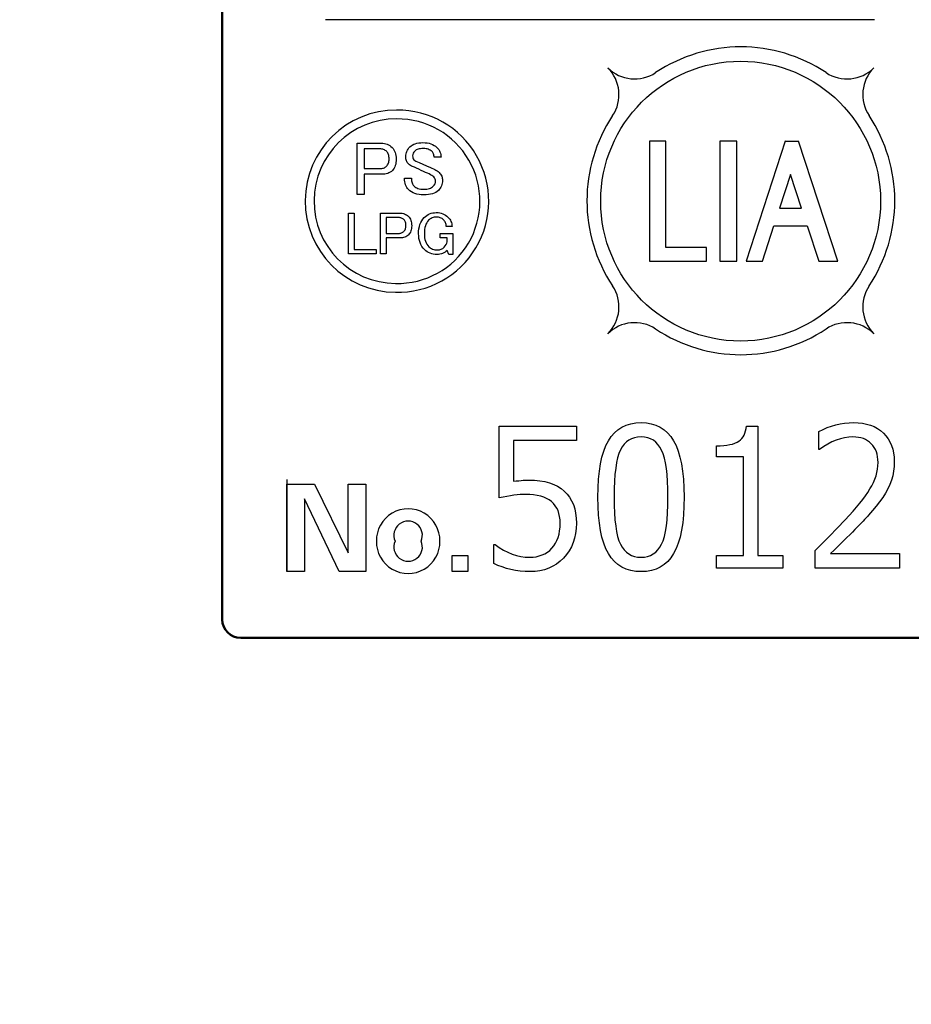
# Model space of a CAD drawing. Units: millimetres. Extents: x 0 to 600, y -1 to 424.
# Drawn here: x 165 to 189, y 113 to 139 of the extents above; entities that cross this region are included whole.
import ezdxf

# ---------------------------------------------------------------- set-up
doc = ezdxf.new("R2010")
doc.units = ezdxf.units.MM
doc.header["$LTSCALE"] = 0.259843
doc.linetypes.add('PHANTOM', pattern=[63.5, 31.75, -6.35, 6.35, -6.35, 6.35, -6.35])
for name, color, linetype in [('NoLayerName_001', 7, 'Continuous'), ('NoLayerName_002', 7, 'Continuous'), ('NoLayerName_004', 7, 'Continuous'), ('NoLayerName_008', 7, 'Continuous')]:
    doc.layers.add(name, color=color, linetype=linetype)
doc.styles.get("Standard").update_dxf_attribs({"font": 'txt', "bigfont": 'extfont2'})
doc.dimstyles.get("Standard").update_dxf_attribs({"dimtxt": 2.5, "dimasz": 2.5, "dimexe": 1.25, "dimexo": 0.625, "dimtad": 1, "dimzin": 0, "dimdsep": 46, "dimtxsty": 'Standard', "dimcen": 2.5, "dimadec": 0, "dimazin": 0, "dimtfac": 0.75, "dimtmove": 0, "dimatfit": 3, "dimfxl": 1, "dimarcsym": 0})

msp = doc.modelspace()

# ---------------------------------------------------------------- linework, layer by layer
at = {"layer": 'NoLayerName_001', "color": 7, "linetype": 'Continuous', "lineweight": 50}
for p, q in [((170.426, 122.967), (170.426, 161.967)), ((170.926, 122.467), (201.926, 122.467))]:
    msp.add_line(p, q, dxfattribs=at)
at = {"layer": 'NoLayerName_001', "color": 7, "linetype": 'Continuous', "lineweight": 25}
for p, q in [((180.909, 137.919), (180.91, 137.92)), ((183.943, 135.953), (183.926, 135.936)), ((185.725, 135.953), (185.693, 135.92))]:
    msp.add_line(p, q, dxfattribs=at)
at = {"layer": 'NoLayerName_001', "color": 7, "linetype": 'PHANTOM', "lineweight": 25}
msp.add_line((172.176, 126.767), (172.176, 124.267), dxfattribs=at)
at = {"layer": 'NoLayerName_001', "color": 7, "linetype": 'Continuous', "lineweight": 25}
for points in [[(174.088, 135.893), (174.742, 135.893), (174.785, 135.891), (174.827, 135.886), (174.866, 135.877), (174.904, 135.865), (174.939, 135.848), (174.973, 135.829), (175.004, 135.806), (175.033, 135.779), (175.06, 135.75), (175.083, 135.717), (175.103, 135.682), (175.119, 135.644), (175.131, 135.603), (175.14, 135.559), (175.145, 135.512), (175.147, 135.463), (175.145, 135.414), (175.14, 135.368), (175.132, 135.325), (175.121, 135.285), (175.106, 135.248), (175.088, 135.214), (175.066, 135.183), (175.042, 135.155), (175.014, 135.13), (174.983, 135.109), (174.95, 135.091), (174.914, 135.076), (174.875, 135.065), (174.833, 135.057), (174.789, 135.052), (174.742, 135.05), (174.279, 135.05), (174.279, 134.506), (174.088, 134.506)], [(175.405, 135.528), (175.407, 135.566), (175.412, 135.603), (175.421, 135.638), (175.433, 135.672), (175.449, 135.705), (175.469, 135.736), (175.492, 135.767), (175.518, 135.796), (175.549, 135.822), (175.583, 135.845), (175.621, 135.865), (175.662, 135.881), (175.708, 135.893), (175.757, 135.902), (175.81, 135.907), (175.867, 135.909), (175.928, 135.907), (175.985, 135.901), (176.039, 135.891), (176.088, 135.877), (176.134, 135.858), (176.176, 135.836), (176.214, 135.81), (176.248, 135.779), (176.275, 135.75), (176.298, 135.72), (176.317, 135.689), (176.333, 135.656), (176.346, 135.622), (176.354, 135.586), (176.36, 135.55), (176.362, 135.512), (176.175, 135.512), (176.174, 135.536), (176.171, 135.558), (176.166, 135.58), (176.159, 135.601), (176.15, 135.621), (176.139, 135.639), (176.126, 135.657), (176.11, 135.674), (176.091, 135.691), (176.069, 135.706), (176.044, 135.718), (176.017, 135.729), (175.988, 135.737), (175.955, 135.742), (175.921, 135.746), (175.883, 135.747), (175.842, 135.746), (175.805, 135.743), (175.77, 135.738), (175.739, 135.731), (175.712, 135.722), (175.687, 135.711), (175.666, 135.697), (175.648, 135.682), (175.623, 135.653), (175.606, 135.621), (175.595, 135.588), (175.591, 135.552), (175.594, 135.518), (175.6, 135.49), (175.61, 135.466), (175.624, 135.447), (175.648, 135.427), (175.681, 135.406), (175.721, 135.386), (175.77, 135.366), (175.866, 135.324), (175.969, 135.279), (176.077, 135.23), (176.191, 135.179), (176.223, 135.165), (176.254, 135.147), (176.284, 135.125), (176.313, 135.098), (176.334, 135.076), (176.352, 135.052), (176.367, 135.027), (176.38, 135.001), (176.39, 134.974), (176.397, 134.946), (176.401, 134.918), (176.402, 134.888), (176.4, 134.848), (176.395, 134.809), (176.386, 134.773), (176.374, 134.738), (176.358, 134.704), (176.338, 134.672), (176.315, 134.641), (176.289, 134.612), (176.256, 134.583), (176.218, 134.559), (176.176, 134.538), (176.129, 134.521), (176.076, 134.507), (176.02, 134.498), (175.958, 134.492), (175.891, 134.49), (175.827, 134.493), (175.765, 134.499), (175.708, 134.511), (175.654, 134.527), (175.604, 134.547), (175.558, 134.572), (175.516, 134.602), (175.478, 134.636), (175.453, 134.664), (175.432, 134.695), (175.414, 134.729), (175.399, 134.766), (175.387, 134.806), (175.379, 134.849), (175.374, 134.895), (175.373, 134.944), (175.559, 134.944), (175.56, 134.909), (175.563, 134.876), (175.568, 134.846), (175.575, 134.819), (175.584, 134.794), (175.596, 134.771), (175.609, 134.751), (175.624, 134.733), (175.648, 134.712), (175.675, 134.694), (175.704, 134.679), (175.737, 134.667), (175.773, 134.657), (175.812, 134.65), (175.854, 134.646), (175.9, 134.644), (175.941, 134.645), (175.979, 134.649), (176.015, 134.656), (176.048, 134.665), (176.078, 134.676), (176.105, 134.69), (176.129, 134.706), (176.151, 134.725), (176.179, 134.758), (176.2, 134.79), (176.212, 134.823), (176.216, 134.855), (176.213, 134.89), (176.204, 134.922), (176.188, 134.951), (176.167, 134.977), (176.144, 134.997), (176.115, 135.017), (176.079, 135.038), (176.037, 135.058), (175.994, 135.079), (175.944, 135.103), (175.888, 135.128), (175.827, 135.155), (175.757, 135.186), (175.695, 135.214), (175.639, 135.239), (175.591, 135.261), (175.56, 135.274), (175.531, 135.291), (175.503, 135.311), (175.478, 135.333), (175.461, 135.352), (175.446, 135.373), (175.433, 135.395), (175.423, 135.419), (175.415, 135.444), (175.409, 135.47), (175.406, 135.498)], [(174.279, 135.739), (174.279, 135.204), (174.701, 135.204), (174.729, 135.205), (174.755, 135.208), (174.779, 135.213), (174.803, 135.22), (174.824, 135.229), (174.844, 135.24), (174.862, 135.253), (174.879, 135.269), (174.897, 135.288), (174.911, 135.308), (174.924, 135.33), (174.934, 135.354), (174.942, 135.379), (174.948, 135.406), (174.951, 135.433), (174.952, 135.463), (174.951, 135.497), (174.948, 135.527), (174.943, 135.556), (174.936, 135.583), (174.927, 135.607), (174.916, 135.629), (174.903, 135.648), (174.888, 135.666), (174.869, 135.683), (174.848, 135.698), (174.827, 135.711), (174.804, 135.721), (174.781, 135.729), (174.755, 135.735), (174.729, 135.738), (174.701, 135.739)], [(173.853, 133.998), (174.006, 133.998), (174.006, 133.012), (174.603, 133.012), (174.603, 132.889), (173.853, 132.889)], [(174.718, 133.998), (175.242, 133.998), (175.277, 133.996), (175.31, 133.992), (175.341, 133.985), (175.371, 133.975), (175.4, 133.962), (175.427, 133.946), (175.452, 133.928), (175.475, 133.907), (175.497, 133.883), (175.515, 133.857), (175.53, 133.829), (175.543, 133.798), (175.553, 133.765), (175.56, 133.73), (175.565, 133.693), (175.566, 133.654), (175.565, 133.614), (175.561, 133.578), (175.554, 133.543), (175.545, 133.511), (175.533, 133.482), (175.519, 133.454), (175.501, 133.43), (175.482, 133.407), (175.46, 133.388), (175.435, 133.371), (175.408, 133.356), (175.38, 133.344), (175.348, 133.335), (175.315, 133.329), (175.279, 133.325), (175.242, 133.323), (174.872, 133.323), (174.872, 132.888), (174.718, 132.888)], [(175.753, 133.44), (175.755, 133.509), (175.762, 133.574), (175.774, 133.635), (175.79, 133.691), (175.811, 133.743), (175.837, 133.791), (175.867, 133.835), (175.902, 133.874), (175.937, 133.906), (175.974, 133.934), (176.012, 133.957), (176.053, 133.976), (176.095, 133.991), (176.139, 134.002), (176.185, 134.008), (176.233, 134.011), (176.28, 134.009), (176.326, 134.003), (176.369, 133.993), (176.41, 133.98), (176.448, 133.963), (176.485, 133.941), (176.519, 133.916), (176.551, 133.887), (176.575, 133.861), (176.597, 133.833), (176.615, 133.803), (176.63, 133.772), (176.643, 133.74), (176.652, 133.706), (176.658, 133.671), (176.661, 133.634), (176.505, 133.634), (176.503, 133.661), (176.498, 133.687), (176.491, 133.711), (176.483, 133.735), (176.472, 133.757), (176.459, 133.778), (176.444, 133.797), (176.428, 133.816), (176.409, 133.833), (176.389, 133.847), (176.367, 133.859), (176.343, 133.87), (176.318, 133.877), (176.291, 133.883), (176.263, 133.886), (176.233, 133.887), (176.203, 133.886), (176.174, 133.882), (176.146, 133.876), (176.12, 133.866), (176.094, 133.854), (176.07, 133.84), (176.047, 133.823), (176.025, 133.803), (175.998, 133.772), (175.974, 133.736), (175.954, 133.697), (175.938, 133.654), (175.925, 133.606), (175.916, 133.555), (175.911, 133.499), (175.909, 133.44), (175.911, 133.383), (175.916, 133.33), (175.926, 133.28), (175.939, 133.234), (175.957, 133.191), (175.978, 133.151), (176.003, 133.115), (176.032, 133.083), (176.054, 133.063), (176.078, 133.046), (176.104, 133.032), (176.133, 133.02), (176.163, 133.01), (176.195, 133.004), (176.229, 133), (176.265, 132.999), (176.292, 133), (176.318, 133.003), (176.342, 133.009), (176.366, 133.016), (176.388, 133.027), (176.409, 133.039), (176.428, 133.053), (176.447, 133.07), (176.477, 133.106), (176.501, 133.143), (176.517, 133.181), (176.527, 133.219), (176.527, 133.323), (176.343, 133.323), (176.343, 133.446), (176.68, 133.446), (176.68, 132.875), (176.57, 132.875), (176.531, 132.986), (176.503, 132.96), (176.472, 132.937), (176.44, 132.918), (176.406, 132.903), (176.371, 132.891), (176.333, 132.882), (176.294, 132.877), (176.252, 132.875), (176.202, 132.877), (176.153, 132.884), (176.108, 132.894), (176.064, 132.908), (176.023, 132.926), (175.985, 132.948), (175.949, 132.975), (175.915, 133.005), (175.877, 133.047), (175.844, 133.093), (175.816, 133.142), (175.794, 133.195), (175.776, 133.251), (175.763, 133.311), (175.756, 133.373)], [(174.872, 133.875), (174.872, 133.446), (175.209, 133.446), (175.231, 133.447), (175.252, 133.45), (175.272, 133.453), (175.29, 133.459), (175.308, 133.466), (175.324, 133.476), (175.338, 133.486), (175.352, 133.498), (175.366, 133.513), (175.377, 133.53), (175.388, 133.547), (175.396, 133.566), (175.402, 133.586), (175.407, 133.608), (175.409, 133.63), (175.41, 133.654), (175.41, 133.68), (175.407, 133.705), (175.403, 133.728), (175.397, 133.749), (175.39, 133.769), (175.381, 133.786), (175.371, 133.802), (175.358, 133.816), (175.343, 133.83), (175.327, 133.842), (175.31, 133.852), (175.292, 133.86), (175.273, 133.867), (175.253, 133.871), (175.231, 133.874), (175.209, 133.875)]]:
    msp.add_lwpolyline(points, close=True, dxfattribs=at)
for points in [[(181.789, 124.267), (181.644, 124.274), (181.508, 124.297), (181.382, 124.335), (181.266, 124.389), (181.161, 124.458), (181.065, 124.542), (180.979, 124.641), (180.902, 124.756), (180.836, 124.887), (180.778, 125.036), (180.73, 125.202), (180.69, 125.385), (180.659, 125.584), (180.637, 125.801), (180.624, 126.036), (180.619, 126.287), (180.624, 126.538), (180.637, 126.773), (180.659, 126.99), (180.691, 127.19), (180.73, 127.373), (180.779, 127.539), (180.837, 127.687), (180.904, 127.819), (180.98, 127.935), (181.066, 128.035), (181.162, 128.119), (181.268, 128.188), (181.384, 128.242), (181.509, 128.281), (181.644, 128.304), (181.79, 128.312), (181.934, 128.304), (182.068, 128.281), (182.193, 128.242), (182.309, 128.188), (182.414, 128.118), (182.51, 128.034), (182.596, 127.933), (182.672, 127.818), (182.739, 127.686), (182.798, 127.537), (182.846, 127.371), (182.887, 127.189), (182.918, 126.99), (182.941, 126.774), (182.954, 126.541), (182.958, 126.292), (182.954, 126.04), (182.941, 125.805), (182.919, 125.588), (182.888, 125.388), (182.847, 125.204), (182.798, 125.038), (182.741, 124.89), (182.674, 124.758), (182.598, 124.643), (182.513, 124.543), (182.417, 124.459), (182.312, 124.389), (182.196, 124.336), (182.07, 124.297), (181.935, 124.274), (181.79, 124.267)], [(188.806, 124.364), (186.516, 124.364), (186.516, 124.842), (186.703, 125.028), (186.901, 125.229), (187.11, 125.444), (187.33, 125.674), (187.44, 125.791), (187.542, 125.904), (187.636, 126.014), (187.724, 126.12), (187.804, 126.222), (187.877, 126.321), (187.943, 126.416), (188.002, 126.509), (188.053, 126.598), (188.098, 126.689), (188.136, 126.779), (188.167, 126.869), (188.19, 126.959), (188.208, 127.049), (188.218, 127.139), (188.222, 127.229), (188.219, 127.308), (188.21, 127.384), (188.196, 127.454), (188.176, 127.52), (188.15, 127.581), (188.118, 127.638), (188.081, 127.69), (188.038, 127.738), (187.99, 127.781), (187.938, 127.818), (187.883, 127.85), (187.823, 127.876), (187.758, 127.896), (187.69, 127.91), (187.618, 127.919), (187.541, 127.922), (187.426, 127.917), (187.312, 127.901), (187.198, 127.874), (187.085, 127.837), (186.971, 127.789), (186.859, 127.73), (186.747, 127.661), (186.636, 127.581), (186.613, 127.581), (186.613, 128.07), (186.728, 128.127), (186.843, 128.176), (186.959, 128.217), (187.076, 128.252), (187.195, 128.278), (187.314, 128.297), (187.434, 128.308), (187.555, 128.312), (187.68, 128.307), (187.799, 128.294), (187.91, 128.272), (188.015, 128.241), (188.113, 128.201), (188.203, 128.152), (188.288, 128.094), (188.365, 128.028), (188.434, 127.954), (188.494, 127.873), (188.545, 127.786), (188.586, 127.693), (188.618, 127.593), (188.642, 127.486), (188.656, 127.374), (188.66, 127.254), (188.656, 127.123), (188.641, 126.996), (188.618, 126.87), (188.584, 126.748), (188.541, 126.629), (188.487, 126.511), (188.422, 126.394), (188.347, 126.279), (188.262, 126.164), (188.17, 126.045), (188.069, 125.922), (187.961, 125.795), (187.931, 125.761), (187.896, 125.723), (187.856, 125.681), (187.813, 125.634), (187.764, 125.583), (187.711, 125.529), (187.653, 125.47), (187.591, 125.407), (187.524, 125.34), (187.453, 125.269), (187.376, 125.194), (187.296, 125.114), (187.211, 125.03), (187.121, 124.942), (187.028, 124.85), (186.929, 124.754), (188.806, 124.754), (188.806, 124.364)], [(177.792, 124.49), (177.793, 124.998), (177.83, 124.998), (177.943, 124.918), (178.058, 124.849), (178.173, 124.79), (178.291, 124.742), (178.409, 124.705), (178.527, 124.678), (178.648, 124.662), (178.77, 124.657), (178.861, 124.661), (178.948, 124.672), (179.029, 124.691), (179.107, 124.718), (179.179, 124.752), (179.248, 124.795), (179.311, 124.844), (179.37, 124.901), (179.423, 124.965), (179.469, 125.035), (179.507, 125.111), (179.539, 125.193), (179.564, 125.28), (179.581, 125.374), (179.592, 125.473), (179.596, 125.578), (179.592, 125.673), (179.581, 125.762), (179.563, 125.845), (179.537, 125.922), (179.504, 125.992), (179.463, 126.056), (179.415, 126.114), (179.36, 126.167), (179.298, 126.212), (179.228, 126.252), (179.15, 126.285), (179.066, 126.314), (178.974, 126.335), (178.875, 126.35), (178.768, 126.359), (178.654, 126.362), (178.584, 126.361), (178.508, 126.356), (178.427, 126.349), (178.34, 126.338), (178.248, 126.324), (178.15, 126.308), (178.048, 126.288), (177.939, 126.265), (177.939, 128.214), (180.034, 128.214), (180.034, 127.824), (178.329, 127.824), (178.329, 126.719), (178.403, 126.726), (178.471, 126.733), (178.533, 126.739), (178.589, 126.744), (178.638, 126.748), (178.68, 126.75), (178.717, 126.752), (178.747, 126.752), (178.9, 126.748), (179.044, 126.733), (179.179, 126.71), (179.304, 126.678), (179.419, 126.635), (179.524, 126.583), (179.62, 126.522), (179.707, 126.452), (179.784, 126.373), (179.85, 126.285), (179.906, 126.19), (179.953, 126.084), (179.989, 125.971), (180.014, 125.849), (180.029, 125.719), (180.034, 125.58), (180.029, 125.438), (180.012, 125.303), (179.986, 125.175), (179.948, 125.054), (179.898, 124.939), (179.839, 124.83), (179.768, 124.729), (179.686, 124.634), (179.596, 124.548), (179.499, 124.473), (179.395, 124.41), (179.285, 124.359), (179.168, 124.319), (179.044, 124.29), (178.914, 124.273), (178.777, 124.267), (178.642, 124.271), (178.511, 124.281), (178.383, 124.298), (178.259, 124.322), (178.137, 124.354), (178.019, 124.392), (177.904, 124.437), (177.793, 124.49)], [(185.639, 124.364), (183.836, 124.364), (183.836, 124.705), (184.567, 124.705), (184.567, 127.386), (183.836, 127.386), (183.836, 127.678), (183.938, 127.681), (184.033, 127.687), (184.12, 127.697), (184.2, 127.712), (184.272, 127.73), (184.337, 127.752), (184.394, 127.779), (184.443, 127.808), (184.487, 127.843), (184.525, 127.882), (184.557, 127.926), (184.586, 127.974), (184.609, 128.027), (184.628, 128.085), (184.64, 128.147), (184.649, 128.214), (184.956, 128.214), (184.956, 124.705), (185.639, 124.705), (185.639, 124.364)], [(181.789, 127.922), (181.697, 127.917), (181.611, 127.9), (181.531, 127.872), (181.458, 127.834), (181.391, 127.785), (181.331, 127.725), (181.278, 127.653), (181.231, 127.571), (181.191, 127.474), (181.155, 127.359), (181.126, 127.226), (181.101, 127.075), (181.082, 126.905), (181.068, 126.717), (181.061, 126.512), (181.058, 126.287), (181.061, 126.065), (181.068, 125.86), (181.082, 125.673), (181.101, 125.504), (181.126, 125.353), (181.155, 125.22), (181.191, 125.105), (181.231, 125.009), (181.278, 124.926), (181.331, 124.855), (181.391, 124.794), (181.458, 124.745), (181.531, 124.706), (181.611, 124.679), (181.697, 124.662), (181.79, 124.657), (181.882, 124.662), (181.969, 124.679), (182.048, 124.706), (182.122, 124.745), (182.188, 124.794), (182.248, 124.855), (182.3, 124.926), (182.347, 125.009), (182.387, 125.105), (182.422, 125.221), (182.452, 125.354), (182.476, 125.505), (182.495, 125.675), (182.509, 125.862), (182.517, 126.068), (182.52, 126.292), (182.517, 126.512), (182.509, 126.713), (182.495, 126.898), (182.477, 127.067), (182.453, 127.217), (182.423, 127.349), (182.389, 127.465), (182.348, 127.563), (182.302, 127.647), (182.249, 127.72), (182.189, 127.782), (182.123, 127.832), (182.05, 127.872), (181.97, 127.9), (181.883, 127.917), (181.79, 127.922)]]:
    msp.add_lwpolyline(points, dxfattribs=at)
msp.add_circle((184.491, 134.321), 3.797, dxfattribs=at)
at = {"layer": 'NoLayerName_001', "color": 7, "linetype": 'Continuous', "lineweight": 50}
msp.add_arc((170.926, 122.967), 0.5, 180, 270, dxfattribs=at)
at = {"layer": 'NoLayerName_002', "color": 7, "linetype": 'Continuous', "lineweight": 25}
for p, q in [((188.126, 139.246), (173.226, 139.246)), ((172.176, 126.644), (172.932, 126.644)), ((172.176, 124.267), (172.176, 126.644)), ((172.932, 126.644), (173.838, 124.774)), ((173.845, 124.781), (173.845, 126.644)), ((173.845, 126.644), (174.322, 126.644)), ((174.322, 126.644), (174.322, 124.267)), ((172.659, 126.243), (172.653, 126.236)), ((172.653, 126.236), (172.653, 124.267)), ((173.598, 124.267), (172.659, 126.243)), ((173.838, 124.774), (173.845, 124.781)), ((176.666, 124.267), (176.666, 124.705)), ((176.666, 124.705), (177.085, 124.705)), ((177.085, 124.705), (177.085, 124.267)), ((172.653, 124.267), (172.176, 124.267)), ((174.322, 124.267), (173.598, 124.267)), ((177.085, 124.267), (176.666, 124.267))]:
    msp.add_line(p, q, dxfattribs=at)
for centre, radius, start, end in [((175.47, 125.107), 0.863, 359.132, 180.868), ((175.469, 125.253), 0.387, 335.6131, 204.3869), ((175.47, 125.08), 0.863, 179.092, 0.908), ((175.469, 124.934), 0.387, 155.5547, 24.4453)]:
    msp.add_arc(centre, radius, start, end, dxfattribs=at)
at = {"layer": 'NoLayerName_004', "color": 7, "linetype": 'Continuous', "lineweight": 25}
for centre, radius, start, end in [((175.148, 134.321), 2.473, 89.7067, 269.5057), ((175.184, 134.32), 2.473, 268.6044, 90.6081), ((175.148, 134.321), 2.233, 89.7067, 269.5057), ((175.184, 134.32), 2.233, 268.6044, 90.6081)]:
    msp.add_arc(centre, radius, start, end, dxfattribs=at)
at = {"layer": 'NoLayerName_008', "color": 7, "linetype": 'Continuous', "lineweight": 25}
for p, q in [((182.022, 135.953), (182.022, 132.688)), ((182.464, 135.953), (182.022, 135.953)), ((182.464, 133.062), (182.464, 135.953)), ((183.926, 135.953), (183.926, 132.688)), ((184.391, 135.953), (183.926, 135.953)), ((184.391, 132.688), (184.391, 135.953)), ((185.703, 135.953), (184.643, 132.688)), ((185.703, 135.953), (186.065, 135.953)), ((187.126, 132.688), (186.065, 135.953)), ((185.847, 135.043), (185.55, 134.129)), ((186.144, 134.129), (185.847, 135.043)), ((185.55, 134.129), (186.144, 134.129)), ((185.082, 132.688), (185.393, 133.647)), ((185.393, 133.647), (186.301, 133.647)), ((186.301, 133.647), (186.612, 132.688)), ((183.563, 133.062), (182.464, 133.062)), ((183.563, 132.688), (183.563, 133.062)), ((182.022, 132.688), (183.563, 132.688)), ((183.926, 132.688), (184.391, 132.688)), ((184.643, 132.688), (185.082, 132.688)), ((186.612, 132.688), (187.126, 132.688))]:
    msp.add_line(p, q, dxfattribs=at)
for centre, radius, start, end in [((184.498, 134.331), 4.177, 56.3926, 123.6074), ((181.617, 138.666), 1.028, 225, 303.6074), ((180.163, 137.212), 1.028, 326.3926, 45), ((187.379, 138.666), 1.028, 236.3926, 315), ((188.834, 137.212), 1.028, 135, 213.6074), ((184.498, 134.331), 4.177, 146.3926, 213.6074), ((184.498, 134.331), 4.177, 326.3926, 33.6074), ((180.163, 131.45), 1.028, 315, 33.6074), ((188.834, 131.45), 1.028, 146.3926, 225), ((181.617, 129.995), 1.028, 56.3926, 135), ((187.379, 129.995), 1.028, 45, 123.6074), ((184.498, 134.331), 4.177, 236.3926, 303.6074)]:
    msp.add_arc(centre, radius, start, end, dxfattribs=at)

# ---------------------------------------------------------------- leaders
at = {"layer": 'NoLayerName_001', "color": 7, "linetype": 'Continuous', "lineweight": 25, "annotation_type": 0, "has_hookline": 1, "hookline_direction": 0, "text_width": 29.591}
msp.add_leader([(153.932, 129.435), (211.077, 30.807), (213.22, 30.807)], dimstyle='Standard', override={"dimtxt": 4.285714, "dimasz": 2.142857, "dimldrblk": 'OPEN30'}, dxfattribs=at)

doc.saveas('drawing.dxf')
